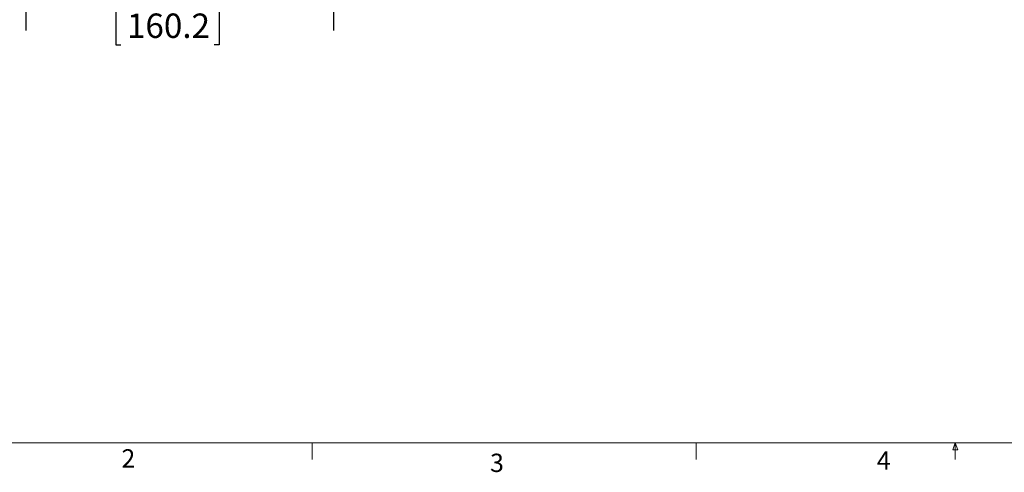
# Model space of a CAD drawing. Units: inches. Extents: x 2 to 66.2, y 1 to 43.2.
# Drawn here: x 12.3 to 32.4, y 1 to 10.2 of the extents above; entities that cross this region are included whole.
import ezdxf

# ---------------------------------------------------------------- set-up
doc = ezdxf.new("R2010")
doc.units = ezdxf.units.IN
doc.header["$MEASUREMENT"] = 0
doc.layers.add('LAYER_1', color=5, linetype='Continuous')
doc.styles.add('SLDTEXTSTYLE0', font='TXT', dxfattribs={"width": 0.75})
doc.dimstyles.new('SLDDIMSTYLE2', dxfattribs={"dimtxt": 0.5, "dimasz": 0.52, "dimexe": 0, "dimexo": 0.0625, "dimgap": 0.125, "dimtad": 0, "dimtih": 1, "dimtoh": 1, "dimrnd": 1e-09, "dimzin": 12, "dimdsep": 46, "dimtxsty": 'SLDTEXTSTYLE0', "dimsah": 1, "dimcen": 0.09, "dimadec": 0, "dimazin": 3, "dimtfac": 1, "dimtofl": 0, "dimtmove": 0, "dimatfit": 3, "dimfxl": 0, "dimfrac": 2, "dimtolj": 1, "dimtzin": 12, "dimarcsym": 0})

# ---------------------------------------------------------------- blocks, each defined once
blk = doc.blocks.new('_D_7')
at = {"layer": 'LAYER_1', "ltscale": 4}
for p, q in [((12.384, 15.225), (12.384, 10.024)), ((18.69, 15.225), (18.69, 10.024)), ((12.384, 10.524), (13.876, 10.524)), ((14.332, 10.52), (14.23, 10.52)), ((14.23, 10.52), (14.23, 9.726)), ((16.248, 10.52), (16.35, 10.52)), ((16.35, 10.52), (16.35, 9.726)), ((18.69, 10.524), (16.704, 10.524)), ((14.23, 9.726), (14.332, 9.726)), ((16.35, 9.726), (16.248, 9.726))]:
    blk.add_line(p, q, dxfattribs=at)
for points in [[(12.384, 10.524), (12.904, 10.444), (12.904, 10.604)], [(18.69, 10.524), (18.17, 10.604), (18.17, 10.444)]]:
    blk.add_solid(points, dxfattribs=at)
at = {"layer": 'LAYER_1', "ltscale": 4, "char_height": 0.5, "attachment_point": 1, "style": 'SLDTEXTSTYLE0'}
for s, insert in [('6.31', (14.643, 11.266)), ('160.2', (14.459, 10.371))]:
    blk.add_mtext(s, dxfattribs=dict(at, insert=insert))

msp = doc.modelspace()

# ---------------------------------------------------------------- linework, layer by layer
at = {"color": 7, "linetype": 'Continuous', "lineweight": 0, "ltscale": 4}
for p, q in [((65.505006, 1.568293), (2.505006, 1.568293)), ((18.254006, 1.568293), (18.254006, 1.229096)), ((26.129006, 1.568293), (26.129006, 1.229096)), ((31.384229, 1.43), (31.437233, 1.568293)), ((31.487453, 1.43), (31.384229, 1.43)), ((31.437233, 1.568293), (31.487453, 1.43)), ((31.437233, 1.568293), (31.437233, 1.229096))]:
    msp.add_line(p, q, dxfattribs=at)

# ---------------------------------------------------------------- texts
at = {"color": 7, "linetype": 'Continuous', "lineweight": 0, "ltscale": 4, "char_height": 0.375, "attachment_point": 1, "style": 'SLDTEXTSTYLE0'}
for s, insert in [('2', (14.346442, 1.439191)), ('3', (21.900874, 1.348223)), ('4', (29.827742, 1.394016))]:
    msp.add_mtext(s, dxfattribs=dict(at, insert=insert))

# ---------------------------------------------------------------- dimensions: what is measured, and where the dimension line sits
at = {"layer": 'LAYER_1', "ltscale": 4}
dim = msp.add_linear_dim(base=(18.689972, 10.523766), p1=(12.383897, 15.42543), p2=(18.689972, 15.42543), dimstyle='SLDDIMSTYLE2', dxfattribs=at)
dim.commit()
dim.dimension.update_dxf_attribs({"geometry": '_D_7', "text_midpoint": (15.289874, 10.523766), "dimtype": 160})

doc.saveas('drawing.dxf')
